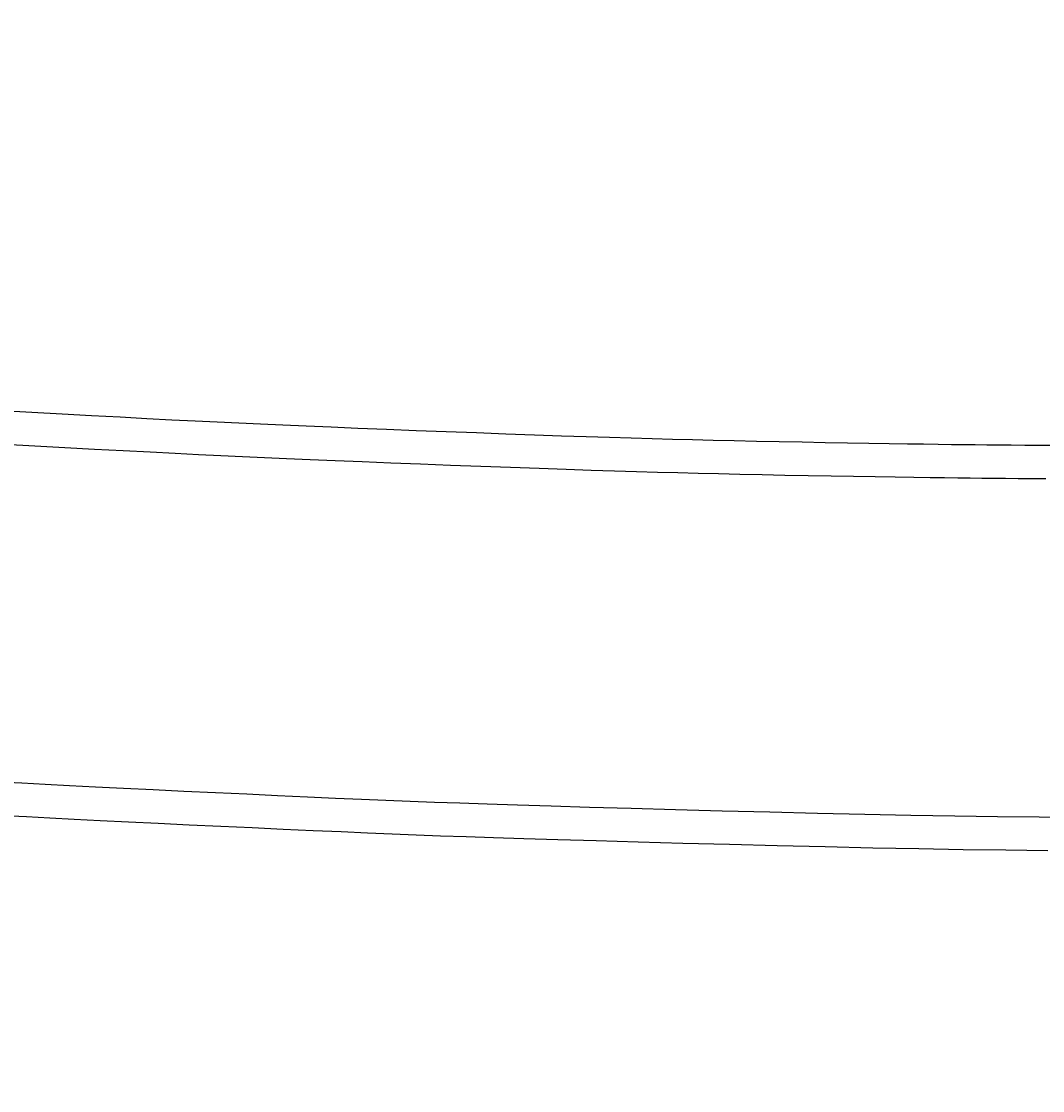
# Model space of a CAD drawing. Extents: x 14302 to 18502, y -4699 to -1729.
# Drawn here: x 15602 to 15632, y -2596 to -2564 of the extents above; entities that cross this region are included whole.
import ezdxf

# ---------------------------------------------------------------- set-up
doc = ezdxf.new("R2010")
doc.units = 0
doc.linetypes.add('CENTER2', pattern=[28.575, 19.05, -3.175, 3.175, -3.175])
doc.layers.get('0').update_dxf_attribs({"linetype": 'CONTINUOUS'})
doc.layers.get('DEFPOINTS').update_dxf_attribs({"linetype": 'CONTINUOUS'})
doc.layers.add('2-0', color=5, linetype='CONTINUOUS')
doc.layers.add('寸法線', color=3, linetype='CONTINUOUS')
doc.styles.add('JAPANESE', font='romans.shx', dxfattribs={"bigfont": 'bigfont.shx'})
doc.dimstyles.get("Standard").update_dxf_attribs({"dimtxt": 0.18, "dimasz": 0.18, "dimexe": 0.18, "dimexo": 0.0625, "dimgap": 0.09, "dimtad": 0, "dimtih": 1, "dimtoh": 1, "dimzin": 0, "dimcen": 0.09, "dimazin": 3, "dimtfac": 1, "dimtofl": 0, "dimtmove": 0, "dimatfit": 3})

# ---------------------------------------------------------------- blocks, each defined once
blk = doc.blocks.new('_OPEN30')
at = {"color": 0, "linetype": 'BYBLOCK'}
for p, q in [((-1, 0.2679), (0, 0)), ((0, 0), (-1, -0.2679)), ((0, 0), (-1, 0))]:
    blk.add_line(p, q, dxfattribs=at)
blk = doc.blocks.new('*U124')
at = {"layer": '寸法線', "color": 0, "style": 'JAPANESE'}
blk.add_text('620', height=25, dxfattribs=at).set_placement((15565.775, -2770.695))
blk = doc.blocks.new('*D55')
at = {"layer": 'DEFPOINTS', "color": 0}
for p in [(15247.382, -2393.995), (15867.083, -2394), (15867.083, -2780.695)]:
    blk.add_point(p, dxfattribs=at)
at = {"layer": '寸法線', "color": 0}
for p, q in [((15247.382, -2413.995), (15247.382, -2780.695)), ((15867.083, -2414), (15867.083, -2780.695)), ((15272.382, -2780.695), (15842.083, -2780.695))]:
    blk.add_line(p, q, dxfattribs=at)
blk.add_blockref('*U124', (0, 0))
at = {"layer": '寸法線', "color": 0, "xscale": 25, "yscale": 25, "zscale": 25, "rotation": 180}
blk.add_blockref('_OPEN30', (15247.382, -2780.695), dxfattribs=at)
at = {"layer": '寸法線', "color": 0, "xscale": 25, "yscale": 25, "zscale": 25}
blk.add_blockref('_OPEN30', (15867.083, -2780.695), dxfattribs=at)

msp = doc.modelspace()

# ---------------------------------------------------------------- linework, layer by layer
at = {"layer": '2-0', "color": 5, "linetype": 'CENTER2'}
for p, q in [((15601.522, -2576.051), (15602.415, -2576.1)), ((15602.415, -2576.1), (15603.309, -2576.149)), ((15603.309, -2576.149), (15604.186, -2576.196)), ((15604.186, -2576.196), (15605.032, -2576.241)), ((15605.032, -2576.241), (15605.829, -2576.283)), ((15605.829, -2576.283), (15606.568, -2576.321)), ((15606.568, -2576.321), (15607.259, -2576.356)), ((15607.259, -2576.356), (15607.918, -2576.388)), ((15607.918, -2576.388), (15608.562, -2576.419)), ((15608.562, -2576.419), (15609.205, -2576.449)), ((15609.205, -2576.449), (15609.864, -2576.478)), ((15609.864, -2576.478), (15610.556, -2576.507)), ((15610.556, -2576.507), (15611.296, -2576.538)), ((15611.296, -2576.538), (15612.094, -2576.57)), ((15612.094, -2576.57), (15612.941, -2576.604)), ((15612.941, -2576.604), (15613.82, -2576.638)), ((15613.82, -2576.638), (15614.715, -2576.672)), ((15614.715, -2576.672), (15615.61, -2576.705)), ((15615.61, -2576.705), (15616.489, -2576.738)), ((15616.489, -2576.738), (15617.336, -2576.768)), ((15617.336, -2576.768), (15618.135, -2576.796)), ((15618.135, -2576.796), (15618.874, -2576.821)), ((15618.874, -2576.821), (15619.562, -2576.844)), ((15619.562, -2576.844), (15620.209, -2576.864)), ((15620.209, -2576.864), (15620.829, -2576.882)), ((15620.829, -2576.882), (15621.433, -2576.899)), ((15621.433, -2576.899), (15622.032, -2576.914)), ((15622.032, -2576.914), (15622.64, -2576.929)), ((15622.64, -2576.929), (15623.268, -2576.943)), ((15623.268, -2576.943), (15623.925, -2576.957)), ((15623.925, -2576.957), (15624.601, -2576.97)), ((15624.601, -2576.97), (15625.286, -2576.983)), ((15625.286, -2576.983), (15625.966, -2576.995)), ((15625.966, -2576.995), (15626.631, -2577.007)), ((15626.631, -2577.007), (15627.267, -2577.017)), ((15602.498, -2577.106), (15601.601, -2577.057)), ((15603.395, -2577.155), (15602.498, -2577.106)), ((15604.276, -2577.202), (15603.395, -2577.155)), ((15605.125, -2577.247), (15604.276, -2577.202)), ((15605.926, -2577.289), (15605.125, -2577.247)), ((15606.668, -2577.327), (15605.926, -2577.289)), ((15607.362, -2577.362), (15606.668, -2577.327)), ((15627.267, -2577.017), (15627.864, -2577.027)), ((15627.864, -2577.027), (15628.408, -2577.036)), ((15628.408, -2577.036), (15628.892, -2577.043)), ((15628.892, -2577.043), (15629.323, -2577.049)), ((15629.323, -2577.049), (15629.715, -2577.055)), ((15629.715, -2577.055), (15630.079, -2577.059)), ((15630.079, -2577.059), (15630.426, -2577.063)), ((15630.426, -2577.063), (15630.77, -2577.066)), ((15630.77, -2577.066), (15631.121, -2577.069)), ((15631.121, -2577.069), (15631.493, -2577.072)), ((15631.493, -2577.072), (15631.894, -2577.075)), ((15631.894, -2577.075), (15632.319, -2577.078)), ((15632.319, -2577.078), (15632.76, -2577.08)), ((15608.023, -2577.395), (15607.362, -2577.362)), ((15608.669, -2577.425), (15608.023, -2577.395)), ((15609.315, -2577.455), (15608.669, -2577.425)), ((15609.977, -2577.484), (15609.315, -2577.455)), ((15610.672, -2577.513), (15609.977, -2577.484)), ((15611.414, -2577.544), (15610.672, -2577.513)), ((15612.216, -2577.576), (15611.414, -2577.544)), ((15613.066, -2577.61), (15612.216, -2577.576)), ((15613.949, -2577.644), (15613.066, -2577.61)), ((15614.847, -2577.678), (15613.949, -2577.644)), ((15615.746, -2577.711), (15614.847, -2577.678)), ((15616.629, -2577.743), (15615.746, -2577.711)), ((15617.479, -2577.774), (15616.629, -2577.743)), ((15618.281, -2577.802), (15617.479, -2577.774)), ((15619.024, -2577.827), (15618.281, -2577.802)), ((15619.714, -2577.849), (15619.024, -2577.827)), ((15620.364, -2577.869), (15619.714, -2577.849)), ((15620.987, -2577.887), (15620.364, -2577.869)), ((15621.593, -2577.904), (15620.987, -2577.887)), ((15622.195, -2577.919), (15621.593, -2577.904)), ((15622.805, -2577.933), (15622.195, -2577.919)), ((15623.436, -2577.947), (15622.805, -2577.933)), ((15624.095, -2577.961), (15623.436, -2577.947)), ((15624.774, -2577.974), (15624.095, -2577.961)), ((15625.462, -2577.987), (15624.774, -2577.974)), ((15626.145, -2577.999), (15625.462, -2577.987)), ((15626.812, -2578.01), (15626.145, -2577.999)), ((15627.451, -2578.021), (15626.812, -2578.01)), ((15628.05, -2578.03), (15627.451, -2578.021)), ((15628.596, -2578.039), (15628.05, -2578.03)), ((15629.082, -2578.046), (15628.596, -2578.039)), ((15629.516, -2578.052), (15629.082, -2578.046)), ((15629.909, -2578.057), (15629.516, -2578.052)), ((15630.274, -2578.061), (15629.909, -2578.057)), ((15630.623, -2578.065), (15630.274, -2578.061)), ((15630.968, -2578.068), (15630.623, -2578.065)), ((15631.321, -2578.071), (15630.968, -2578.068)), ((15631.695, -2578.074), (15631.321, -2578.071)), ((15632.097, -2578.077), (15631.695, -2578.074)), ((15632.523, -2578.079), (15632.097, -2578.077)), ((15601.445, -2587.07), (15602.116, -2587.107)), ((15602.116, -2587.107), (15602.804, -2587.143)), ((15602.804, -2587.143), (15603.525, -2587.18)), ((15603.525, -2587.18), (15604.297, -2587.219)), ((15604.297, -2587.219), (15605.129, -2587.26)), ((15605.129, -2587.26), (15606.012, -2587.303)), ((15606.012, -2587.303), (15606.928, -2587.347)), ((15606.928, -2587.347), (15607.861, -2587.391)), ((15607.861, -2587.391), (15608.794, -2587.434)), ((15608.794, -2587.434), (15609.709, -2587.477)), ((15609.709, -2587.477), (15610.592, -2587.517)), ((15610.592, -2587.517), (15611.424, -2587.554)), ((15611.424, -2587.554), (15612.197, -2587.587)), ((15612.197, -2587.587), (15612.927, -2587.618)), ((15612.927, -2587.618), (15613.641, -2587.647)), ((15613.641, -2587.647), (15614.363, -2587.674)), ((15614.363, -2587.674), (15615.119, -2587.701)), ((15615.119, -2587.701), (15615.932, -2587.729)), ((15615.932, -2587.729), (15616.829, -2587.758)), ((15616.829, -2587.758), (15617.835, -2587.789)), ((15617.835, -2587.789), (15618.966, -2587.822)), ((15602.255, -2588.116), (15601.581, -2588.079)), ((15602.946, -2588.152), (15602.255, -2588.116)), ((15618.966, -2587.822), (15620.205, -2587.858)), ((15620.205, -2587.858), (15621.527, -2587.895)), ((15621.527, -2587.895), (15622.908, -2587.932)), ((15622.908, -2587.932), (15624.322, -2587.968)), ((15624.322, -2587.968), (15625.744, -2588.002)), ((15625.744, -2588.002), (15627.149, -2588.034)), ((15627.149, -2588.034), (15628.513, -2588.061)), ((15628.513, -2588.061), (15629.818, -2588.084)), ((15629.818, -2588.084), (15631.081, -2588.103)), ((15631.081, -2588.103), (15632.327, -2588.116)), ((15632.327, -2588.116), (15633.581, -2588.123)), ((15603.67, -2588.189), (15602.946, -2588.152)), ((15604.444, -2588.228), (15603.67, -2588.189)), ((15605.28, -2588.269), (15604.444, -2588.228)), ((15606.166, -2588.312), (15605.28, -2588.269)), ((15607.085, -2588.356), (15606.166, -2588.312)), ((15608.022, -2588.4), (15607.085, -2588.356)), ((15608.958, -2588.443), (15608.022, -2588.4)), ((15609.877, -2588.485), (15608.958, -2588.443)), ((15610.763, -2588.525), (15609.877, -2588.485)), ((15611.599, -2588.562), (15610.763, -2588.525)), ((15612.374, -2588.595), (15611.599, -2588.562)), ((15613.107, -2588.626), (15612.374, -2588.595)), ((15613.824, -2588.655), (15613.107, -2588.626)), ((15614.549, -2588.682), (15613.824, -2588.655)), ((15615.307, -2588.709), (15614.549, -2588.682)), ((15616.124, -2588.736), (15615.307, -2588.709)), ((15617.024, -2588.765), (15616.124, -2588.736)), ((15618.033, -2588.796), (15617.024, -2588.765)), ((15619.168, -2588.829), (15618.033, -2588.796)), ((15620.412, -2588.864), (15619.168, -2588.829)), ((15621.739, -2588.901), (15620.412, -2588.864)), ((15623.125, -2588.937), (15621.739, -2588.901)), ((15624.545, -2588.973), (15623.125, -2588.937)), ((15625.972, -2589.007), (15624.545, -2588.973)), ((15627.383, -2589.038), (15625.972, -2589.007)), ((15628.751, -2589.065), (15627.383, -2589.038)), ((15630.061, -2589.088), (15628.751, -2589.065)), ((15631.329, -2589.105), (15630.061, -2589.088)), ((15632.58, -2589.118), (15631.329, -2589.105))]:
    msp.add_line(p, q, dxfattribs=at)

# ---------------------------------------------------------------- dimensions: what is measured, and where the dimension line sits
at = {"layer": '寸法線'}
dim = msp.add_linear_dim(base=(15867.083, -2780.695), p1=(15247.382, -2393.995), p2=(15867.083, -2394), dimstyle='Standard', dxfattribs=at)
dim.commit()
dim.dimension.update_dxf_attribs({"geometry": '*D55', "text_midpoint": (15602.085, -2780.695), "dimtype": 128})

doc.saveas('drawing.dxf')
